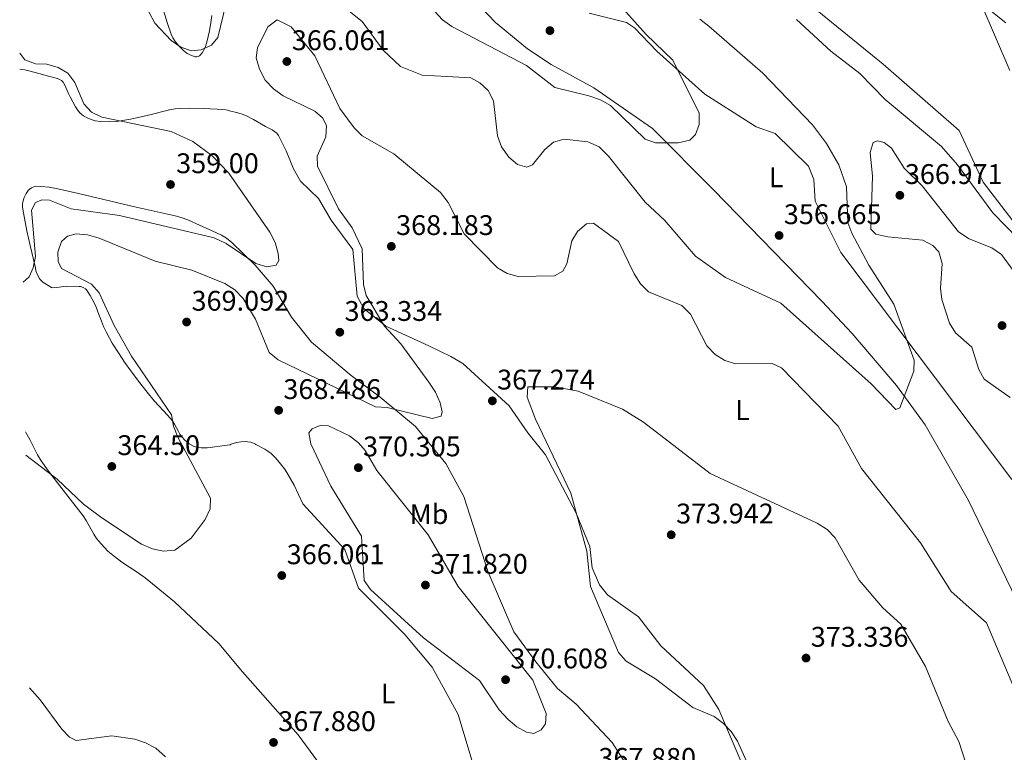
# Model space of a CAD drawing. Units: metres. Extents: x 608129 to 611597, y 4685316 to 4687682.
# Drawn here: x 608142 to 608489, y 4686545 to 4686804 of the extents above; entities that cross this region are included whole.
import ezdxf
from ezdxf.enums import TextEntityAlignment as Align

# ---------------------------------------------------------------- set-up
doc = ezdxf.new("R2010")
doc.units = ezdxf.units.M
doc.header["$MEASUREMENT"] = 0
doc.linetypes.add('DGN Style 3', pattern=[2.435891, 1.739922, -0.695969])
for name, color, linetype, lineweight in [('Barranco lineal', 142, 'DGN Style 3', 13), ('Cota de punto acotado terreno', 7, 'Continuous', 0), ('Curva de nivel intermedia', 30, 'Continuous', 0), ('Etiqueta de uso rústico', 92, 'Continuous', 0), ('Línea de cambio de uso (parcela vista)', 92, 'Continuous', 0), ('Punto acotado terreno (símbolo)', 7, 'Continuous', 0)]:
    doc.layers.add(name, color=color, linetype=linetype, lineweight=lineweight)
doc.styles.add('Style-Arial', font='arial.ttf')

# ---------------------------------------------------------------- blocks, each defined once
blk = doc.blocks.new('5PATER')
at = {"layer": 'Barranco lineal', "linetype": 'Continuous', "lineweight": 0}
h = blk.add_hatch(color=51, dxfattribs=at)
edge = h.paths.add_edge_path()
edge.add_ellipse((0, 0), major_axis=(-0.11, -0.111), ratio=0.999422, start_angle=0, end_angle=360)

msp = doc.modelspace()

# ---------------------------------------------------------------- linework, layer by layer
at = {"layer": 'Curva de nivel intermedia', "color": 30, "linetype": 'Continuous', "lineweight": 0, "flags": 128}
for points, elevation in [([(608490.98, 4686785.66), (608480.84, 4686809.15), (608471.15, 4686817.07), (608465.54, 4686823.39), (608460.7, 4686830.82), (608452.89, 4686840.41), (608448.4, 4686851.9), (608436.96, 4686863.9), (608421.63, 4686869.61), (608405.17, 4686881.99), (608401.57, 4686883.79), (608397.59, 4686884.27), (608390.38, 4686888.35), (608387.88, 4686888.24)], 360), ([(608183.34, 4686813.77), (608189.39, 4686802.3), (608195.15, 4686796.22), (608198.59, 4686793.91), (608202.37, 4686792.54), (608205.69, 4686792.99), (608209.36, 4686794.55), (608211.57, 4686797.31), (608215.47, 4686813.43)], 360), ([(608288.15, 4686806.45), (608290.9, 4686803.54), (608294.17, 4686801.12), (608320.51, 4686787.36), (608330.53, 4686779.64), (608342.44, 4686776.74), (608346.61, 4686775.32), (608350.07, 4686773.31), (608362.36, 4686761.39), (608365.98, 4686760.15), (608374.02, 4686760.07), (608378.07, 4686761), (608380.07, 4686763.02), (608381.42, 4686766.64), (608381.41, 4686770.64), (608372.06, 4686789.29), (608362.7, 4686798.37), (608351.57, 4686810.89)], 355), ([(608256.16, 4686807.96), (608262.57, 4686802.91), (608269.88, 4686792.8), (608276, 4686787.04), (608283.74, 4686784.01), (608292.42, 4686783.57), (608300.85, 4686783.02), (608304, 4686781.28), (608306.95, 4686778.53), (608308.81, 4686774.96), (608310.27, 4686762.62), (608311.73, 4686758.65), (608314.23, 4686755.08), (608317.3, 4686752.48), (608320.57, 4686751.5), (608322.58, 4686752.35), (608327, 4686757.79), (608330.06, 4686760.34), (608333.74, 4686761.43), (608342.09, 4686760.51), (608346.07, 4686758.7), (608349.46, 4686755.44), (608362.34, 4686739.12), (608369.18, 4686732.83), (608380.12, 4686720.06), (608390.67, 4686712.57), (608410.19, 4686703.48), (608442.03, 4686675.1), (608450.77, 4686666), (608452.22, 4686666.56), (608457.12, 4686679.5), (608457.23, 4686683.38), (608450.13, 4686703.14), (608441.29, 4686716.93), (608435.22, 4686728.25), (608433.84, 4686732.01), (608433.39, 4686744.6), (608430.65, 4686752.32), (608426.34, 4686759.9), (608421.34, 4686766.41), (608403.85, 4686784.66), (608384.78, 4686801.28), (608381.6, 4686803.73)], 360), ([(608143.89, 4686649.92), (608154.98, 4686641.42), (608164.25, 4686632.6), (608170.67, 4686627.73), (608184.63, 4686618.44), (608188.52, 4686616.83), (608192.42, 4686615.95), (608196.45, 4686616.34), (608202.17, 4686620.56), (608207.18, 4686627.17), (608208.88, 4686630.94), (608208.99, 4686634.73), (608197.55, 4686656.22), (608195.97, 4686660.13), (608195.27, 4686664.11), (608181.18, 4686684.84), (608175.09, 4686695.61), (608169.77, 4686707.14), (608167.08, 4686710.28), (608156.44, 4686715.77), (608155.26, 4686718.23), (608155.2, 4686721.52), (608156.46, 4686725.3), (608158.62, 4686727.22), (608161.68, 4686728.01), (608165.67, 4686727.68), (608169.71, 4686726.49), (608189.49, 4686718.3), (608202.39, 4686715.18), (608214.05, 4686710.47), (608217.59, 4686708.26), (608220.59, 4686705.16), (608224.84, 4686697.86), (608229.76, 4686686.11), (608232.85, 4686683.51), (608267.24, 4686666.92), (608271.35, 4686666.73), (608287.19, 4686662.77), (608290.38, 4686663.58), (608290.74, 4686665.19), (608289.98, 4686668.37), (608288.43, 4686672.06), (608286.05, 4686675.62), (608276.18, 4686689.22), (608270.36, 4686695.46), (608263.92, 4686706.22), (608262.98, 4686710.1), (608262.55, 4686722.65), (608259.04, 4686730.08), (608254.17, 4686736.85), (608246.77, 4686751.89), (608246.69, 4686755.35), (608249.72, 4686762.17), (608249.95, 4686766.17), (608248.53, 4686768.98), (608245.81, 4686771.26), (608234.71, 4686776.72), (608231.27, 4686779.19), (608228.32, 4686782.24), (608226.35, 4686786.08), (608225.14, 4686790.09), (608225.57, 4686793.68), (608229.29, 4686801.09), (608232.48, 4686803.57), (608237.53, 4686801.05), (608245.78, 4686790.85), (608254.64, 4686772.28), (608259.65, 4686765.39), (608262.55, 4686762.62), (608273.73, 4686756.23), (608290.16, 4686742.6), (608292.88, 4686739), (608298.45, 4686727.97), (608310.25, 4686716.01), (608313.72, 4686714.02), (608317.61, 4686712.98), (608330.4, 4686713.13), (608333.36, 4686714.8), (608334.72, 4686717.35), (608336.53, 4686725.53), (608338.53, 4686728.87), (608341.62, 4686731.56), (608344.12, 4686731.78), (608352.91, 4686725.27), (608358.52, 4686713.93), (608360.68, 4686710.4), (608363.48, 4686707.54), (608375.24, 4686702.71), (608378.34, 4686699.67), (608384.15, 4686688.47), (608387.04, 4686685.42), (608390.44, 4686683.31), (608394.37, 4686682.13), (608407.18, 4686682.23), (608410.39, 4686680.75), (608430.4, 4686660.11), (608438.68, 4686645.13), (608459.44, 4686618.98), (608470.34, 4686601.7), (608482.78, 4686590.71), (608492.75, 4686567.03)], 365), ([(608415.79, 4686803.67), (608427.89, 4686792.49), (608438.03, 4686784.59), (608446.97, 4686775.37), (608466.86, 4686758.81), (608472.59, 4686752.35), (608485.03, 4686735.37), (608493.98, 4686726.17)], 360), ([(608142.95, 4686710.93), (608145.07, 4686712.87), (608146.44, 4686716.05), (608147.33, 4686720.01), (608145.88, 4686736.29), (608147.27, 4686739), (608149.47, 4686740.04), (608152.19, 4686739.82), (608159.85, 4686736.82), (608176.9, 4686734.44), (608210.3, 4686726.57), (608214.55, 4686724.61), (608225.02, 4686717.54), (608228.88, 4686716.4), (608232.13, 4686716.88), (608233.18, 4686718.53), (608232.93, 4686721.1), (608231.88, 4686724.96), (608229.9, 4686728.61), (608215.44, 4686749.38), (608209.52, 4686755.62), (608202.78, 4686760.59), (608195.16, 4686764.14), (608170.64, 4686769.15), (608167.04, 4686770.89), (608164.32, 4686773.83), (608161.16, 4686781.41), (608158.68, 4686784.75), (608155.33, 4686786.74), (608151.33, 4686787.84), (608147.23, 4686788.01), (608143.5, 4686789.46), (608141.71, 4686791.8)], 360), ([(608491.08, 4686670.17), (608481.99, 4686676.74), (608480.02, 4686680.07), (608477.54, 4686687.98), (608471.82, 4686693.07), (608469.75, 4686696.49), (608467.04, 4686704.84), (608466.52, 4686708.81), (608467.07, 4686717.51), (608465.89, 4686721.67), (608463.78, 4686723.93), (608460.25, 4686725.81), (608447.96, 4686726.92), (608443.77, 4686727.88), (608441.95, 4686729.67), (608442.51, 4686748.36), (608441.71, 4686756.75), (608442.75, 4686760.28), (608444.35, 4686760.83), (608446.72, 4686760.24), (608449.3, 4686758.22), (608453.77, 4686751.21), (608460.08, 4686744.97), (608472.92, 4686728.67), (608476.63, 4686726.25), (608484.66, 4686723.06), (608488.09, 4686720.65), (608500.38, 4686703.74)], 365), ([(608400.09, 4686537.36), (608394.95, 4686548.98), (608392.72, 4686552.31), (608389.95, 4686555.19), (608386.67, 4686557.65), (608379.18, 4686560.77), (608366.04, 4686570.89), (608355.6, 4686577.18), (608353, 4686580.27), (608343.1, 4686603.53), (608341.81, 4686616.04), (608336.15, 4686636.44), (608323.67, 4686662.62), (608320.73, 4686670.3), (608320.91, 4686674.01), (608330.53, 4686674.03), (608338.68, 4686672.46), (608354.33, 4686666.08), (608361.8, 4686661.55), (608385.33, 4686643.44), (608423, 4686625.85), (608426.53, 4686623.6), (608429.36, 4686620.75), (608437.82, 4686605.7), (608446.18, 4686596), (608452.55, 4686590.23), (608461.19, 4686575.33), (608469.27, 4686555.92), (608473, 4686548.82), (608478.04, 4686533.2)], 370), ([(608323.04, 4686551.68), (608320.51, 4686552.07), (608317.06, 4686554.02), (608313.98, 4686556.57), (608310.81, 4686559.94), (608303.94, 4686570.35), (608284.11, 4686585.43), (608265.52, 4686602.41), (608263.19, 4686605.67), (608262.25, 4686621.25), (608251.42, 4686638.91), (608244.4, 4686653.82), (608243.65, 4686657.76), (608244.84, 4686659.2), (608247.68, 4686660.37), (608250.67, 4686660.17), (608258.05, 4686656.68), (608261.22, 4686654.23), (608263.6, 4686651.48), (608267.72, 4686644.51), (608285.8, 4686621.72), (608296.34, 4686603.53), (608322.67, 4686570.41), (608327.45, 4686558.65), (608327.17, 4686554.99), (608325.63, 4686552.91), (608323.04, 4686551.68)], 370), ([(608193.12, 4686543.35), (608189.7, 4686546.47), (608186.14, 4686548.37), (608182.33, 4686549.61), (608174.24, 4686550.83), (608161.69, 4686549.12), (608159.33, 4686550.3), (608156.56, 4686553.18), (608148.97, 4686563.57), (608145.16, 4686567.79)], 365)]:
    msp.add_lwpolyline(points, dxfattribs=dict(at, elevation=elevation))
at = {"layer": 'Línea de cambio de uso (parcela vista)', "color": 92, "linetype": 'Continuous', "lineweight": 0}
for points in [[(608269.58, 4686996.61, 352.53), (608275.59, 4686992.06, 352.53), (608279.93, 4686982.58, 352.27), (608285.2, 4686971.22, 350.19), (608287.78, 4686958.8, 350.71), (608292.36, 4686949.92, 351.11), (608308.47, 4686925.57, 350.84), (608322.19, 4686905.18, 351.98), (608325.53, 4686900.88, 352.37), (608329.2, 4686897.52, 352.78), (608341.24, 4686889.34, 354.25), (608356.68, 4686878.89, 354.93), (608365.88, 4686874.41, 354.94), (608378.45, 4686872.02, 355.59), (608397.59, 4686870.39, 357.35), (608411.65, 4686867.46, 357.26), (608418.9, 4686864.49, 357.62), (608439.61, 4686849.84, 358.52), (608448.72, 4686839.78, 358.26), (608463.05, 4686824.17, 359.32), (608477.3, 4686812.34, 358.64), (608489.57, 4686802.45, 360.37)], [(608503.69, 4686717.36, 360.13), (608481.6, 4686746.22, 359.09), (608473.14, 4686764.52, 357.92), (608446.26, 4686787.87, 357.11), (608406.63, 4686820.26, 355.65), (608398.16, 4686823.63, 355.45), (608367.53, 4686832.11, 353.62), (608352.4, 4686837.59, 353.25), (608342.34, 4686842.73, 352.82), (608327.6, 4686854.33, 351.56), (608317.1, 4686872.75, 351.12), (608295.7, 4686900.62, 349.98), (608287.62, 4686912.82, 348.68), (608284.77, 4686919.58, 348.68), (608283.4, 4686930.47, 349.2), (608280.64, 4686934.7, 348.89), (608263.26, 4686950.92, 347.5), (608259.18, 4686953.76, 347.06), (608252.52, 4686956.73, 346.64), (608247.12, 4686958.3, 347.18)], [(608209.49, 4686805.03, 358.49), (608209.17, 4686802.57, 358.76), (608208.62, 4686799.64, 359.12), (608207.74, 4686795.64, 359.67), (608207.11, 4686793.78, 360.01), (608206.68, 4686792.89, 360.17), (608206.14, 4686792.04, 360.29), (608205.12, 4686790.83, 360.37), (608204.68, 4686790.54, 360.37), (608204.18, 4686790.43, 360.37), (608203.64, 4686790.45, 360.37), (608202.62, 4686790.76, 360.37), (608200.84, 4686791.67, 360.37), (608199.61, 4686792.57, 360.37), (608197.88, 4686794.35, 360.33), (608196.59, 4686795.9, 360.22), (608195.78, 4686797.14, 360.12), (608195.13, 4686798.46, 360.01), (608193.86, 4686802.23, 359.7), (608189.89, 4686815.3, 358.54)], [(608493.26, 4686599.07, 363.28), (608476.4, 4686633.83, 361.78), (608461.15, 4686660.62, 360.61), (608451.06, 4686674.45, 359.79), (608435.42, 4686692.77, 359.3), (608424.65, 4686704.23, 357.87), (608386.45, 4686743.55, 355.4), (608364.97, 4686765.22, 354.77), (608344.3, 4686779.53, 354.62), (608329.17, 4686787.81, 354.1), (608320.83, 4686793.31, 353.54), (608309.52, 4686802.64, 353.03), (608297.08, 4686815.77, 352.68)], [(608342.55, 4686805.85, 353.06), (608355.73, 4686802.53, 353.61), (608358.62, 4686800.71, 353.71), (608366.51, 4686792.52, 353.97), (608383.43, 4686777.3, 354.97), (608401.51, 4686765.71, 355.79), (608408.18, 4686763.4, 356.18), (608419.96, 4686751.82, 357.48), (608421.84, 4686747.17, 357.54), (608422.37, 4686739.57, 356.83), (608431.32, 4686721.45, 357.85), (608491.66, 4686641.3, 361.52)], [(608141.79, 4686786.1, 358.25), (608142.24, 4686785.94, 358.26), (608143.49, 4686785.85, 358.26), (608143.99, 4686785.75, 358.26), (608147.11, 4686784.89, 358.29), (608151.92, 4686783.6, 358.83), (608154.62, 4686782.9, 358.92), (608155.61, 4686782.58, 358.92), (608156.49, 4686782.1, 358.92), (608157.01, 4686781.57, 358.92), (608157.55, 4686780.7, 358.92), (608158.97, 4686777.52, 358.92), (608159.55, 4686776.39, 358.9), (608161.43, 4686772.87, 358.69), (608162.37, 4686771.37, 358.62), (608163.02, 4686770.62, 358.58), (608164.19, 4686769.65, 358.54), (608165.52, 4686768.88, 358.53), (608166.94, 4686768.31, 358.64), (608168.38, 4686767.92, 358.82), (608170.34, 4686767.65, 359.02), (608173.46, 4686767.51, 359.12), (608175.95, 4686767.64, 359.18), (608180.85, 4686768.5, 359.24), (608186.72, 4686769.72, 359.31), (608194.52, 4686771.78, 359.44), (608196.5, 4686772.08, 359.48), (608198.49, 4686772.26, 359.56), (608201.5, 4686772.33, 359.71), (608206.44, 4686772.23, 360.06), (608211.38, 4686772, 360.85), (608214.43, 4686771.7, 361.28), (608215.01, 4686771.6, 361.28), (608215.68, 4686771.4, 361.41), (608218.68, 4686770.68, 361.46), (608220.59, 4686770.07, 361.51), (608221.9, 4686769.53, 361.55), (608224.13, 4686768.39, 361.63), (608228.42, 4686765.82, 361.82), (608230.74, 4686764.65, 361.91), (608231.61, 4686764.12, 361.94), (608232.37, 4686763.49, 361.95), (608232.96, 4686762.72, 361.94), (608235.76, 4686757.34, 361.81), (608238.28, 4686750.91, 361.81), (608240.82, 4686746.63, 362.25), (608247.09, 4686740.44, 362.59), (608251.58, 4686732.78, 363.24), (608259.24, 4686722.49, 363.5), (608260.74, 4686706.04, 363.63), (608263.08, 4686701.63, 363.74), (608270.88, 4686695.43, 364.67), (608286.06, 4686688.41, 364.8), (608293.77, 4686684.72, 366.23), (608298.06, 4686682.18, 366.37), (608314.34, 4686667.34, 367.14), (608320.93, 4686657.77, 368.32), (608327.23, 4686649.99, 368.28), (608338.04, 4686629.42, 369.49), (608342.88, 4686617.58, 370.01), (608343.7, 4686610.05, 370.01), (608346.25, 4686604.05, 369.88), (608349.04, 4686600.53, 369.88), (608359.98, 4686592.78, 370.65), (608367.91, 4686582.54, 370.53), (608382.95, 4686568.6, 370.53), (608388.32, 4686560.08, 369.88), (608400.98, 4686530.63, 368.58)], [(608356.11, 4686539.99, 368.23), (608350.76, 4686548.42, 368.71), (608338.03, 4686562.04, 369.14), (608331.47, 4686567.52, 369.14), (608323.74, 4686576.87, 369.61), (608316.06, 4686587.47, 369.19), (608306.96, 4686608.54, 368.39), (608298.38, 4686635.27, 367.19), (608292.01, 4686646.92, 366.11), (608281.31, 4686659.95, 365.76), (608268.83, 4686670.38, 364.97), (608258.67, 4686677.99, 363.41), (608244.69, 4686689.75, 362.94), (608237.6, 4686698.63, 362.4), (608231.17, 4686709.53, 361.46), (608224.77, 4686716.94, 360.49), (608216.58, 4686724.94, 360.08), (608214.62, 4686726.45, 359.99), (608212.9, 4686727.48, 359.93), (608211.1, 4686728.38, 359.86), (608205.14, 4686731.06, 359.67), (608201.02, 4686732.89, 359.65), (608198.68, 4686733.76, 359.63), (608196.51, 4686734.39, 359.58), (608182.84, 4686737.35, 359.08), (608162.51, 4686742.27, 358.34), (608155.18, 4686743.82, 358.3), (608152.14, 4686744.42, 358.23), (608149.16, 4686744.73, 358.05), (608147.44, 4686744.82, 358), (608146.95, 4686744.75, 358), (608145.85, 4686744.24, 358), (608145.05, 4686743.67, 358), (608144.7, 4686743.31, 358), (608143.94, 4686742.21, 358.01), (608143.24, 4686740.76, 358.09), (608142.83, 4686739.31, 358.24), (608142.72, 4686738.34, 358.35), (608142.74, 4686737.37, 358.47), (608143.06, 4686735.4, 358.68), (608144.27, 4686729.07, 359.44), (608145.41, 4686723.83, 360.02), (608146.56, 4686718.97, 360.4), (608147.23, 4686716.05, 360.49), (608147.41, 4686714.99, 360.49), (608147.76, 4686714, 360.49), (608148.84, 4686712.02, 360.49), (608149.52, 4686711.27, 360.49), (608149.93, 4686710.96, 360.54), (608151.99, 4686709.68, 361.22), (608152.96, 4686709.02, 361.28), (608153.45, 4686708.94, 361.28), (608154.86, 4686709.08, 361.39), (608157.27, 4686709.43, 362.08), (608158.25, 4686709.51, 362.29), (608162.65, 4686709.43, 362.38), (608163.15, 4686709.37, 362.5), (608164.1, 4686709.1, 362.88), (608164.94, 4686708.62, 363.29), (608165.3, 4686708.28, 363.44), (608165.8, 4686707.54, 363.58), (608166.57, 4686706.22, 363.72), (608167.96, 4686703.59, 363.73), (608168.72, 4686702.12, 363.51), (608169.65, 4686699.47, 363.5), (608170.52, 4686697.13, 363.4), (608171.29, 4686695.28, 363.3), (608172.21, 4686693.37, 363.24), (608174.38, 4686689.42, 363.18), (608176.75, 4686685.6, 363.18), (608178.71, 4686682.7, 363.25), (608180.91, 4686679.62, 363.44), (608183.59, 4686676.01, 363.71), (608186.66, 4686672.08, 364.02), (608189.17, 4686669.03, 364.26), (608193.93, 4686663.91, 364.71), (608195.49, 4686662.08, 364.85), (608196.29, 4686660.83, 364.81), (608197.69, 4686658.17, 364.58)], [(608143.77, 4686658.09, 364.34), (608143.9, 4686657.87, 364.36), (608145.33, 4686655.36, 364.47), (608148.05, 4686649.99, 364.61), (608149.31, 4686647.84, 364.67), (608151.92, 4686644.24, 364.78), (608157.09, 4686637.46, 365), (608164.05, 4686628.42, 365.51), (608165.14, 4686626.76, 365.67), (608167.83, 4686621.98, 366.2), (608168.83, 4686620.51, 366.27), (608170.4, 4686618.55, 366.31), (608172.82, 4686616.02, 366.36), (608175.11, 4686614.07, 366.4), (608177.73, 4686612.16, 366.47), (608183.17, 4686608.59, 366.61), (608186.02, 4686606.57, 366.66), (608196.37, 4686598.1, 366.66), (608211.98, 4686583.45, 366.8), (608220.36, 4686573.43, 367.18), (608239.97, 4686551.22, 365.94), (608252.35, 4686534.31, 365.1)], [(608197.69, 4686658.17, 364.58), (608198.21, 4686657.3, 364.55), (608198.94, 4686656.29, 364.59), (608199.94, 4686655.18, 364.7), (608201.47, 4686653.92, 364.88), (608203.04, 4686653.04, 365.06), (608204.45, 4686652.58, 365.24), (608205.75, 4686652.43, 365.46), (608207.84, 4686652.44, 365.7), (608208.96, 4686652.54, 365.77), (608213.91, 4686653.24, 365.79), (608214.9, 4686653.38, 365.91), (608215.9, 4686653.51, 366.14), (608216.33, 4686653.74, 366.27), (608217.31, 4686654.06, 366.4), (608218.29, 4686654.31, 366.44), (608219.76, 4686654.57, 366.41), (608221.24, 4686654.65, 366.41), (608222.22, 4686654.6, 366.4), (608223.2, 4686654.43, 366.39), (608224.18, 4686654.11, 366.39), (608224.67, 4686653.89, 366.4), (608225.07, 4686653.62, 366.53), (608228.17, 4686651.97, 366.52), (608229.19, 4686651.34, 366.54), (608230.38, 4686650.44, 366.57), (608231.85, 4686649.06, 366.62)], [(608231.85, 4686649.06, 366.62), (608233.3, 4686647.39, 366.72), (608235.11, 4686645.01, 366.96), (608235.91, 4686643.75, 367.05), (608238.5, 4686639.26, 367.19), (608241.6, 4686632.65, 367.45), (608256.39, 4686616.63, 367.84), (608261.25, 4686602.87, 367.84), (608277.57, 4686586.53, 368.22), (608287.16, 4686575.05, 367.83), (608296.34, 4686558.35, 367.35), (608302.29, 4686538.68, 366.15)]]:
    msp.add_polyline3d(points, dxfattribs=at)

# ---------------------------------------------------------------- block references
at = {"layer": 'Punto acotado terreno (símbolo)', "color": 7, "linetype": 'Continuous', "lineweight": 0, "xscale": 10, "yscale": 10, "zscale": 10}
for p in [(608328.75, 4686799.71, 353.03), (608235.95, 4686788.82, 366.06), (608194.92, 4686745.4, 359), (608452.2, 4686741.59, 366.97), (608409.6, 4686727.41, 356.66), (608272.82, 4686723.57, 368.18), (608200.59, 4686696.87, 369.09), (608488.25, 4686695.62, 368.79), (608254.63, 4686693.26, 363.33), (608308.45, 4686669.04, 367.27), (608233.06, 4686665.69, 368.49), (608174.2, 4686645.9, 364.5), (608261.18, 4686645.46, 370.3), (608371.54, 4686621.77, 373.94), (608234.15, 4686607.39, 366.06), (608284.84, 4686604.02, 371.82), (608419.1, 4686578.26, 373.34), (608313.12, 4686570.62, 370.61), (608231.24, 4686548.48, 367.88)]:
    msp.add_blockref('5PATER', p, dxfattribs=at)

# ---------------------------------------------------------------- texts
at = {"layer": 'Cota de punto acotado terreno', "color": 7, "linetype": 'Continuous', "lineweight": 0, "style": 'Style-Arial'}
for s, p in [('366.061', (608237.71, 4686792.82, 366.06)), ('359.00', (608196.91, 4686749.4, 359)), ('366.971', (608453.96, 4686745.59, 366.97)), ('356.665', (608411.27, 4686731.41, 356.66)), ('368.183', (608274.49, 4686727.57, 368.18)), ('369.092', (608202.32, 4686700.87, 369.09)), ('363.334', (608256.3, 4686697.26, 363.33)), ('367.274', (608310.12, 4686673.04, 367.27)), ('368.486', (608234.72, 4686669.69, 368.49)), ('364.50', (608176.18, 4686649.9, 364.5)), ('370.305', (608262.84, 4686649.46, 370.3)), ('373.942', (608373.27, 4686625.77, 373.94)), ('366.061', (608235.9, 4686611.39, 366.06)), ('371.820', (608286.5, 4686608.02, 371.82)), ('373.336', (608420.77, 4686582.26, 373.34)), ('370.608', (608314.79, 4686574.62, 370.61)), ('367.880', (608232.91, 4686552.48, 367.88)), ('367.880', (608345.87, 4686539.51, 367.88))]:
    msp.add_text(s, height=7, dxfattribs=at).set_placement(p)
at = {"layer": 'Etiqueta de uso rústico', "color": 92, "linetype": 'Continuous', "lineweight": 0, "style": 'Style-Arial'}
for s, p in [('L', (608408.58, 4686747.95, 356.7)), ('L', (608396.69, 4686665.79, 367.12)), ('Mb', (608286.13, 4686629.06, 369.3)), ('L', (608271.69, 4686565.74, 367.11))]:
    msp.add_text(s, height=7, dxfattribs=at).set_placement(p, align=Align.MIDDLE_CENTER)

doc.saveas('drawing.dxf')
